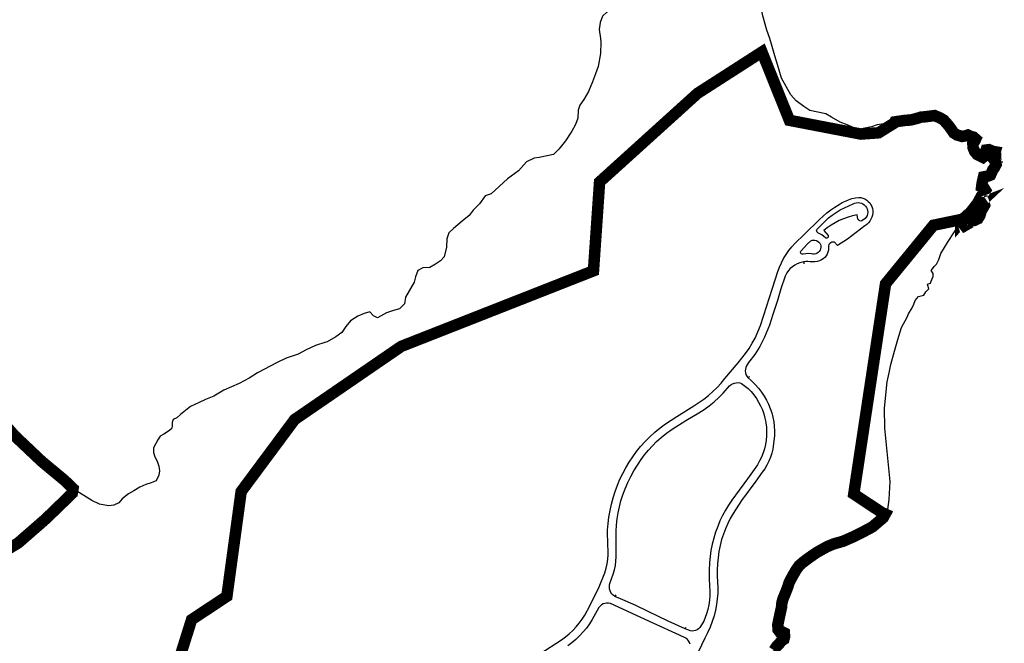
# Model space of a CAD drawing. Extents: x 0 to 948987, y 0 to 818908.
# Drawn here: x 304190 to 304219, y 248876 to 248895 of the extents above; entities that cross this region are included whole.
import ezdxf

# ---------------------------------------------------------------- set-up
doc = ezdxf.new("R2010")
doc.units = 0
doc.header["$LTSCALE"] = 500
doc.header["$MEASUREMENT"] = 0
doc.linetypes.add('aerial$0$Redo-quickdraw-trav$0$WATER', pattern=[27, 15, -3, 0, -3, 0, -3, 0, -3])
doc.layers.get('0').update_dxf_attribs({"color": 1, "linetype": 'CONTINUOUS'})
for name, color, linetype in [('aerial$0$Redo-quickdraw-trav$0$ROADGUTT', 1, 'CONTINUOUS'), ('aerial$0$Redo-quickdraw-trav$0$ROADPAVE', 1, 'CONTINUOUS'), ('aerial$0$Redo-quickdraw-trav$0$WATRDLIN', 1, 'aerial$0$Redo-quickdraw-trav$0$WATER'), ('ZONEG', 123, 'CONTINUOUS')]:
    doc.layers.add(name, color=color, linetype=linetype)

# ---------------------------------------------------------------- blocks, each defined once
blk = doc.blocks.new('A$C440F7CA7')
at = {"layer": 'aerial$0$Redo-quickdraw-trav$0$ROADGUTT', "linetype": 'Continuous', "flags": 128}
for points in [[(284853.95, 241217.34), (284871.23, 241228.41), (284874.37, 241230.69), (284877.37, 241233.17), (284880.2, 241235.82), (284882.87, 241238.65), (284885.35, 241241.63), (284887.65, 241244.76), (284889.75, 241248.03), (284893.81, 241255.57), (284901.04, 241270.54), (284905.7, 241281.86), (284906.7, 241285.37), (284907.46, 241288.94), (284907.99, 241292.55), (284908.27, 241296.18), (284908.32, 241299.83), (284908.12, 241303.47), (284907.84, 241315.64), (284908.24, 241320.89), (284908.89, 241326.11), (284909.78, 241331.3), (284910.9, 241336.44), (284912.25, 241341.52), (284913.84, 241346.54), (284915.65, 241351.48), (284917.65, 241356.21), (284919.88, 241360.85), (284922.31, 241365.37), (284924.96, 241369.78), (284927.81, 241374.05), (284930.85, 241378.19), (284934.09, 241382.18), (284937.71, 241386.15), (284941.51, 241389.95), (284945.47, 241393.57), (284949.6, 241397.02), (284953.87, 241400.27), (284958.28, 241403.34), (284962.83, 241406.2), (284976.53, 241414.69), (284980.5, 241417.23), (284984.33, 241419.97), (284988.02, 241422.9), (284991.56, 241426.02), (284994.93, 241429.31), (284998.13, 241432.77), (285001.15, 241436.39), (285011.55, 241448.8), (285017.59, 241456.37), (285020.31, 241460.31), (285022.83, 241464.38), (285025.14, 241468.58), (285029.47, 241478.48), (285034.29, 241493.34), (285038.88, 241508.28), (285043.18, 241521.49), (285044.5, 241525.02), (285046.04, 241528.46), (285047.8, 241531.79), (285049.77, 241535.01), (285051.93, 241538.09), (285054.29, 241541.02), (285056.84, 241543.81), (285064.51, 241551.31), (285076.4, 241562.91), (285079.24, 241565.66), (285082.23, 241568.23), (285085.38, 241570.62), (285088.67, 241572.81), (285092.08, 241574.79), (285094.45, 241576.29), (285096.93, 241577.58), (285099.52, 241578.65), (285102.19, 241579.5), (285104.92, 241580.11), (285107.6, 241580.48), (285109.27, 241580.29), (285110.89, 241579.87), (285112.43, 241579.22), (285113.86, 241578.35), (285115.16, 241577.29), (285116.29, 241576.05), (285117.23, 241574.67), (285117.96, 241573.16), (285118.47, 241571.57), (285118.75, 241569.92), (285118.73, 241568.14), (285118.48, 241566.38), (285117.98, 241564.67), (285117.27, 241563.04), (285116.33, 241561.53), (285115.21, 241560.15), (285113.9, 241558.94), (285112.45, 241557.92), (285098.54, 241547.2), (285090.79, 241542.23), (285088.23, 241544.75), (285087.25, 241544.88), (285086.27, 241544.76), (285085.35, 241544.42), (285084.54, 241543.86), (285083.88, 241543.12), (285083.5, 241541.68), (285083.58, 241540.05), (285083.41, 241538.42), (285083.01, 241536.84), (285082.38, 241535.34), (285081.54, 241533.94), (285080.5, 241532.68), (285079.28, 241531.59), (285077.92, 241530.69), (285076.45, 241530), (285074.6, 241529.47), (285072.69, 241529.17), (285070.77, 241529.11), (285068.85, 241529.29), (285067.17, 241529.48), (285065.47, 241529.42), (285063.92, 241529.16)], [(285106.26, 241566.63), (285102.62, 241565.82), (285099.04, 241564.78), (285095.53, 241563.51), (285092.11, 241562.02), (285088.79, 241560.31), (285085.59, 241558.39), (285082.52, 241556.27), (285079.7, 241554.04), (285083.13, 241550.07), (285083.25, 241549.49), (285083.13, 241548.92), (285082.8, 241548.43), (285082.3, 241548.11), (285081.71, 241548.02), (285081.14, 241548.17), (285079.81, 241549.49), (285078.32, 241550.62), (285076.7, 241551.56), (285074.97, 241552.28), (285074.9, 241552.31), (285074.42, 241552.86), (285074.14, 241553.55), (285074.09, 241554.28), (285074.28, 241554.99), (285078.24, 241558.92), (285080.82, 241561.6), (285083.56, 241564.11), (285086.46, 241566.43), (285089.5, 241568.56), (285092.67, 241570.49), (285103.05, 241575.33), (285104.29, 241575.91), (285105.61, 241576.27), (285106.97, 241576.4), (285108.33, 241576.28), (285109.65, 241575.93), (285110.88, 241575.35), (285112, 241574.57), (285112.97, 241573.6), (285113.73, 241572.48), (285114.28, 241571.25), (285114.61, 241569.94), (285114.69, 241568.59), (285114.54, 241567.25), (285114.16, 241565.95), (285113.55, 241564.75), (285112.73, 241563.67), (285109.97, 241561.84), (285109.25, 241561.66), (285108.52, 241561.71), (285107.85, 241562), (285107.3, 241562.49), (285106.94, 241563.13), (285106.26, 241566.63)], [(285064.21, 241527.66), (285064.04, 241528.56), (285063.92, 241529.16), (285062.83, 241528.95), (285060.69, 241528.35), (285058.62, 241527.53), (285056.66, 241526.49), (285054.83, 241525.24), (285053.13, 241523.8), (285051.61, 241522.19), (285050.26, 241520.42), (285048.98, 241517.68), (285045.73, 241507.7), (285042.84, 241498.48), (285039.27, 241487.25), (285036.58, 241478.72), (285032.72, 241469.21), (285028.96, 241461.89), (285024.8, 241455.37), (285019.94, 241449.08), (285018.25, 241446.5), (285017.7, 241445.18), (285017.39, 241443.78), (285017.31, 241442.35), (285017.48, 241440.93), (285017.88, 241439.56), (285018.5, 241438.27), (285019.33, 241437.11), (285019.83, 241437.46), (285020.57, 241437.99), (285019.77, 241437.25)], [(285019.33, 241437.11), (285022.29, 241434.48), (285025.09, 241431.68), (285027.71, 241428.71), (285030.15, 241425.59), (285032.39, 241422.32), (285034.2, 241419.17), (285035.8, 241415.9), (285037.18, 241412.53), (285038.33, 241409.08), (285039.26, 241405.56), (285039.94, 241401.99), (285040.39, 241398.38), (285040.61, 241394.75), (285040.58, 241391.11), (285039.25, 241380.23), (285038.4, 241376.94), (285037.33, 241373.72), (285036.03, 241370.58), (285034.51, 241367.54), (285032.78, 241364.62), (285030.84, 241361.82), (285025.75, 241354.73), (285014.42, 241339.34), (285007.66, 241329.05), (285005.4, 241325.08), (285003.34, 241320.99), (285001.5, 241316.81), (284999.89, 241312.53), (284998.5, 241308.17), (284997.32, 241303.43), (284996.37, 241298.63), (284995.66, 241293.79), (284995.18, 241288.92), (284994.95, 241284.04), (284994.96, 241279.15), (284995.35, 241274.64), (284995.51, 241270.12), (284995.42, 241265.6), (284995.09, 241261.09), (284994.53, 241256.6), (284993.73, 241252.15), (284992.48, 241247.5), (284991.01, 241242.93), (284989.31, 241238.43), (284987.39, 241234.02), (284985.25, 241229.72), (284976.82, 241212.58)], [(284914.45, 241264.21), (284913.9, 241263.48), (284913.54, 241262.99), (284912.36, 241263.88), (284911.33, 241264.94), (284910.49, 241266.16), (284909.86, 241267.5), (284909.46, 241268.92), (284909.29, 241270.39), (284909.36, 241271.87), (284909.66, 241273.31), (284912.39, 241280.77), (284913.32, 241284.11), (284914.02, 241287.49), (284914.49, 241290.92), (284914.71, 241294.38), (284914.69, 241297.84), (284914.54, 241309.98), (284914.59, 241314.89), (284914.88, 241319.78), (284915.41, 241324.66), (284916.17, 241329.5), (284917.18, 241334.3), (284918.41, 241339.05), (284919.88, 241343.73), (284921.78, 241348.68), (284923.89, 241353.55), (284926.22, 241358.31), (284928.77, 241362.96), (284931.53, 241367.5), (284934.48, 241371.9), (284937.3, 241375.7), (284940.31, 241379.35), (284943.5, 241382.84), (284946.86, 241386.17), (284950.39, 241389.32), (284954.7, 241392.77), (284959.15, 241396.03), (284970.14, 241402.89), (284980.39, 241408.94), (284984.55, 241411.71), (284988.58, 241414.69), (284992.46, 241417.85), (284996.18, 241421.19), (284999.73, 241424.71), (285004.86, 241430.53), (285005.99, 241431.47), (285007.26, 241432.21), (285008.64, 241432.74), (285010.08, 241433.04), (285011.55, 241433.09), (285013.02, 241432.91), (285014.43, 241432.5), (285019.58, 241428.5), (285021.95, 241426.01), (285024.14, 241423.36), (285026.14, 241420.57), (285027.94, 241417.64), (285029.53, 241414.59), (285030.9, 241411.44), (285032.05, 241408.2), (285032.97, 241404.89), (285033.65, 241401.52), (285033.72, 241401.11), (285034.11, 241397.66), (285034.27, 241394.19), (285034.18, 241390.72), (285033.86, 241387.26), (285033.29, 241383.83), (285032.49, 241380.45), (285031.46, 241377.14), (285030.2, 241373.9), (285028.72, 241370.76), (285027.02, 241367.73), (285019.04, 241356.41), (285009.54, 241343.48), (285006.67, 241339.65), (285004, 241335.69), (285001.53, 241331.61), (284999.27, 241327.4), (284997.22, 241323.08), (284995.39, 241318.66), (284993.71, 241314.01), (284992.25, 241309.28), (284991.03, 241304.49), (284990.04, 241299.64), (284989.29, 241294.75), (284988.78, 241289.83), (284988.57, 241283.62), (284988.62, 241277.41), (284988.9, 241271.21), (284989.1, 241267.48), (284989.05, 241263.74), (284988.77, 241260.02), (284988.25, 241256.32), (284987.49, 241252.66), (284986.5, 241249.05), (284984.34, 241243.27), (284981.07, 241238.19), (284980.11, 241237.23), (284979, 241236.45), (284977.76, 241235.88), (284976.44, 241235.54), (284975.09, 241235.43), (284973.74, 241235.56), (284969.55, 241237.13), (284969.77, 241237.7), (284970.09, 241238.56)], [(284969.55, 241237.13), (284956.11, 241243.3), (284940.05, 241251.04), (284929.88, 241255.95), (284918.22, 241260.95), (284913.54, 241262.99)], [(284973.47, 241224.91), (284972.94, 241226.32), (284972.19, 241227.62), (284971.25, 241228.78), (284970.13, 241229.78), (284964.9, 241232.24), (284943.96, 241241.8), (284910.03, 241257.46), (284908.58, 241257.69), (284907.1, 241257.67), (284905.65, 241257.42), (284904.26, 241256.94), (284902.96, 241256.23), (284901.8, 241255.32), (284900.8, 241254.24), (284895.65, 241244.57), (284893.42, 241241.14), (284891, 241237.83), (284888.38, 241234.68), (284885.59, 241231.68), (284882.59, 241228.82), (284879.43, 241226.13), (284876.12, 241223.64)]]:
    blk.add_lwpolyline(points, dxfattribs=at)
at = {"layer": 'aerial$0$Redo-quickdraw-trav$0$ROADPAVE', "linetype": 'Continuous', "flags": 128}
blk.add_lwpolyline([(285069.89, 241535.61), (285067.69, 241535.73), (285065.49, 241535.61), (285063.32, 241535.24), (285063.06, 241535.18), (285062.44, 241535.26), (285061.89, 241535.56), (285061.5, 241536.04), (285061.31, 241536.64), (285061.36, 241537.26), (285061.63, 241537.82), (285061.66, 241537.86), (285066.7, 241543.45), (285069.4, 241545.89), (285070.47, 241546.31), (285071.6, 241546.5), (285072.75, 241546.46), (285073.86, 241546.18), (285074.89, 241545.67), (285075.79, 241544.96), (285076.53, 241544.08), (285077.06, 241543.06), (285077.36, 241541.92), (285077.42, 241540.75), (285077.23, 241539.59), (285076.82, 241538.5), (285076.19, 241537.51), (285075.37, 241536.66), (285074.4, 241536.01), (285073.32, 241535.56), (285072.16, 241535.34), (285070.99, 241535.36), (285069.89, 241535.61)], dxfattribs=at)
at = {"layer": 'aerial$0$Redo-quickdraw-trav$0$WATRDLIN', "flags": 128}
for points in [[(285036.77, 241706.78), (285034.45, 241713.41), (285031.3, 241724.94), (285030.33, 241730.63), (285030.31, 241735.78), (285031.51, 241743.71), (285032.38, 241748), (285032.82, 241750.84), (285034.06, 241757.59), (285036.04, 241762.39), (285037.12, 241766.91), (285037.72, 241774.2), (285036.35, 241781.28), (285032.41, 241788.29), (285029.08, 241793.83), (285026.85, 241799.31), (285024.96, 241804.22), (285022, 241808.12), (285019.04, 241811.04), (285016.04, 241815.22), (285017.05, 241818.57), (285014.62, 241821.19), (285010.35, 241819.27), (285004.98, 241816.12), (285001.39, 241815.89), (284998.42, 241820.03), (284989.56, 241820.25), (284985.35, 241817.94), (284982.21, 241815.87), (284979.32, 241814.14), (284976, 241810.96), (284974.68, 241807.38), (284972.95, 241803.93), (284970.6, 241799.7), (284966.73, 241793.87), (284962.57, 241788.11), (284959.79, 241782.22), (284954.84, 241777.89), (284949.18, 241773.09), (284942.74, 241765.78), (284938.58, 241762.88), (284934.81, 241759.46), (284926.66, 241750.35), (284917.42, 241740.67), (284910.85, 241732.08), (284907.24, 241727.9), (284903.78, 241724.72), (284901.86, 241719.68), (284901.02, 241713.94), (284902.09, 241706.78)], [(284902.09, 241706.78), (284902.51, 241703.94), (284902.26, 241694.89), (284900.42, 241684.53), (284898.32, 241678.79), (284895.78, 241672.46), (284892.71, 241664.75), (284888.91, 241658.32), (284885.87, 241653.82), (284884.42, 241649.91), (284884.05, 241643.64), (284882.37, 241638.52), (284879.51, 241633.08), (284874.37, 241625.58), (284869.18, 241618.85), (284864.74, 241614.64), (284853.34, 241612.16), (284849.33, 241611.6), (284843.47, 241608.87), (284836.88, 241601.54), (284828.2, 241595.22), (284815.16, 241583.3), (284810.36, 241581.74), (284805.87, 241575.23), (284800.98, 241570.36), (284797.77, 241566.09), (284792.13, 241561.63), (284785.26, 241555.76), (284781.68, 241552.19), (284780.11, 241547.44), (284779.74, 241540.99), (284778, 241533.15), (284774.88, 241530.08), (284770.87, 241527.22), (284766.5, 241524.62), (284760.83, 241524.47), (284756.87, 241522.39), (284754.99, 241517.34), (284754.04, 241513.12), (284747.21, 241500.96), (284746.31, 241495.88), (284742.47, 241491.71), (284737.48, 241490.49), (284731.92, 241488.67), (284724.87, 241484.51), (284721.75, 241486.36), (284718.86, 241489.36), (284714.23, 241488.12), (284709.32, 241485.9), (284703.42, 241482.29), (284699.75, 241477.84), (284696.44, 241472.9), (284691.61, 241469.57), (284684.79, 241465.52), (284683.78, 241465.2)], [(284787.24, 240961.65), (284788.83, 240976), (284791.54, 240987.21), (284795.92, 240997.96), (284799.81, 241006.25), (284806.12, 241015.37), (284812.08, 241020.3), (284815.19, 241020.96), (284816.77, 241020.57), (284818.66, 241021.25), (284819.54, 241022.09), (284818.17, 241023.12), (284818.16, 241024.48), (284819.7, 241025.82), (284820.18, 241026.95), (284819.92, 241029.32), (284819.9, 241030.86), (284821.3, 241032.42), (284824.35, 241036.31), (284826.12, 241036.86), (284827.33, 241036.14), (284829.88, 241034.45), (284833.95, 241031.24), (284839.48, 241028.3), (284839.88, 241028.56), (284842.14, 241030.88), (284842.76, 241031.06), (284842.86, 241031.79), (284844.09, 241032.32), (284845.32, 241033.56), (284845.2, 241037.55), (284843.37, 241037.57), (284844.28, 241041.71), (284844.04, 241044.19), (284842.3, 241045.9), (284839.12, 241048.49), (284839.12, 241050.42), (284841.02, 241054.01), (284844.74, 241057.14), (284848.67, 241061.08), (284849.18, 241062.57), (284851.8, 241064.46), (284854.34, 241066.65), (284855.19, 241065.81), (284856.54, 241066.21), (284858.69, 241070.11), (284862.9, 241074.44), (284866.57, 241076.55), (284868.86, 241076.55), (284870.53, 241078.88), (284871.37, 241079.69), (284874.98, 241080.08), (284887.11, 241086.13), (284888.94, 241086.73), (284901.31, 241088.89), (284906.1, 241088.61), (284907.52, 241087.37), (284908.68, 241087.57), (284910.55, 241089.1), (284912.02, 241089.48), (284913.63, 241089.12), (284916.92, 241088.76), (284917.76, 241087.96), (284918.93, 241087.73), (284921.09, 241088.33), (284921.44, 241089.37), (284921.64, 241090.82), (284923.89, 241091.78), (284927.53, 241092.22), (284929.25, 241091.58), (284930.36, 241090.24), (284933.56, 241088.84), (284935.76, 241089.65), (284936.09, 241091.87), (284937.63, 241091.72), (284938.72, 241089.84), (284940.04, 241088.26), (284941.68, 241086.69), (284944.72, 241084.77), (284946.62, 241085.41), (284948.52, 241085.69), (284950.74, 241086), (284952.43, 241086.94), (284951.45, 241087.97), (284949.94, 241089.34), (284949.32, 241090.78), (284948.09, 241091.54), (284945.94, 241091.91), (284940.67, 241090.65), (284939.63, 241091), (284940.19, 241092.09), (284941.77, 241094.16), (284942.86, 241095.94), (284942.15, 241096.8), (284940.47, 241097.11), (284938.81, 241097.29), (284938.4, 241098.71), (284939.45, 241100.62), (284940.53, 241100.88), (284940.81, 241101.87), (284939.81, 241103.52), (284939.45, 241104.45), (284942.18, 241107.84), (284944.09, 241110.27), (284950.35, 241116.16), (284953.39, 241118.15), (284959.66, 241119.38), (284969.35, 241122.37), (284971.32, 241124.6), (284973.6, 241125.66), (284976.12, 241126.8), (284980.02, 241129.05), (284981.55, 241128.47), (284982.58, 241126.86), (284983.57, 241126.29), (284984.76, 241126.21), (284985.51, 241127.58), (284985.67, 241129.35), (284985.89, 241131.23), (284985.55, 241131.45), (284984.07, 241131.57), (284984.1, 241132.22), (284984.85, 241133.59), (284985.05, 241134.72), (284985.93, 241135.5), (284987.29, 241136.11), (284988.5, 241136.17), (284988.81, 241134.95), (284989.09, 241133.37), (284990.23, 241131.46), (284990.72, 241129.94), (284992.19, 241128.96), (284994.16, 241128.96), (284994.34, 241129.26), (284993.14, 241131.21), (284991.54, 241133.07), (284992.8, 241133.96), (284993.11, 241132.46), (284993.69, 241131.8), (284994.22, 241132.83), (284995.15, 241134.43), (284995.99, 241135.6), (284995.91, 241137.27), (284995.14, 241139.37), (284994.14, 241137.94), (284993.04, 241136.85), (284992.79, 241137.79), (284992.81, 241139.29), (284993.56, 241140.56), (284994.48, 241140.41), (284995.58, 241140.46), (284995.17, 241143.2), (284995.29, 241144.93), (284996.61, 241147.4), (284997.25, 241149.76), (284999.73, 241157.12), (285000.29, 241158.25), (285002.08, 241159.79), (285004.26, 241162.05), (285007.37, 241166.45), (285011.45, 241172.97), (285016.31, 241179.44), (285021.52, 241190.21), (285024.03, 241193.55), (285027.55, 241196.86), (285031.35, 241202.44), (285037.32, 241214.34), (285040.22, 241220.06), (285042.35, 241223.32), (285044.4, 241225.38), (285045.97, 241227.47), (285048.01, 241228.81), (285048.58, 241231.05), (285048.38, 241233.93), (285046.86, 241234.69), (285045.04, 241234.35), (285043.36, 241236.62), (285043.23, 241240.4), (285044.08, 241244.97), (285045.42, 241251.02), (285046.13, 241254.35), (285046.45, 241257.93), (285047.38, 241261.26), (285049.29, 241265.79), (285051.19, 241270.69), (285052.19, 241274.02), (285054.72, 241278.84), (285057.53, 241283.7), (285060.09, 241287.4), (285063.36, 241290.22), (285068.08, 241293.78), (285074.04, 241297.85), (285077.98, 241300.09), (285082.7, 241302.69), (285087.77, 241304.78), (285094.99, 241306.82), (285102.47, 241310.1), (285109.19, 241313.36), (285118.32, 241318.23), (285126.93, 241325.55), (285130.63, 241332.2), (285131.8, 241340.16), (285132.55, 241354.52), (285128.41, 241396.83), (285128.01, 241412.78), (285130.24, 241433.64), (285131.77, 241440.78), (285133.1, 241447.62), (285136.04, 241458.07), (285138.72, 241467.27), (285141.46, 241476.84), (285145.97, 241485.13), (285147.17, 241487.87), (285149.91, 241492.47), (285151.49, 241495.61), (285152.31, 241498.49), (285155.17, 241501.52), (285159.21, 241502.79), (285161.02, 241505.37), (285163.23, 241507.7), (285162.37, 241510.25), (285162.14, 241511.44), (285164.51, 241512.28), (285165.11, 241513.74), (285166.71, 241517.46), (285166.68, 241520.03), (285165.16, 241522.25), (285166.15, 241523.72), (285167.64, 241525.38), (285169.45, 241527.39), (285171.18, 241531.12), (285172.89, 241535.71), (285178.78, 241545.4), (285187.59, 241559.18), (285189.86, 241561.63), (285190.73, 241559.26), (285191.77, 241557.94), (285193.65, 241559.04), (285193.11, 241561.38), (285192.02, 241563.26), (285192.76, 241564.31), (285194.54, 241563.31), (285197.63, 241562.58), (285199.53, 241562.22), (285202.32, 241563.53), (285203.89, 241566.02), (285204.28, 241567.35), (285202.11, 241569.63), (285199.93, 241570.18), (285198.24, 241570.96), (285199.91, 241573.04), (285201.02, 241573.02), (285202.1, 241570.99), (285204.29, 241570.56), (285206.17, 241571.73), (285207.62, 241574.28), (285206.94, 241576.21), (285205.06, 241576.04), (285203.28, 241575.34), (285204.67, 241576.67), (285203.98, 241577.7), (285203.04, 241577.78), (285205, 241581.34), (285206.53, 241583.75), (285208.27, 241586.2), (285206.9, 241588.37), (285205.33, 241589.02), (285205.75, 241592.36), (285206.8, 241596.77), (285210.41, 241597.45), (285212.29, 241598.19), (285213.25, 241600.33), (285214.16, 241602.47), (285215.33, 241603.89), (285216.77, 241606.66), (285216.14, 241609.11), (285215.05, 241610.59), (285216.5, 241611.07), (285216.42, 241613.03), (285215.01, 241613.52), (285215.58, 241615.34), (285216, 241616.74), (285214.51, 241616.97), (285212.8, 241617.68), (285211.08, 241618.44), (285208.85, 241618.16), (285208.28, 241616.49), (285208.11, 241613.85), (285206.27, 241612.3), (285201.76, 241614.55), (285199.77, 241616.94), (285198.55, 241619.71), (285198.26, 241623.25), (285199.83, 241625.44), (285200.53, 241626.93), (285198.86, 241628.42), (285196.61, 241628.98), (285194.35, 241630.08), (285192.45, 241629.42), (285189.71, 241628.97), (285185.64, 241630.17), (285183.04, 241631.8), (285181.17, 241634.58), (285179.42, 241637.08), (285177.09, 241639.8), (285175.07, 241642.01), (285171.82, 241643.92), (285167.88, 241645.57), (285160.29, 241644.63), (285156.92, 241644.33), (285153.12, 241643.09), (285148.98, 241642.06), (285144.29, 241641.72), (285138.9, 241640.95), (285133.73, 241640.17), (285127.62, 241639.04), (285122.25, 241638.12), (285117.76, 241636.66), (285111.02, 241635.42), (285108.15, 241634.89), (285103.87, 241635.76), (285098.34, 241638.25), (285092.71, 241640.33), (285085.99, 241644.43), (285081.33, 241646.86), (285068.68, 241649.61), (285063.76, 241652.67), (285057.89, 241657.23), (285053.49, 241662.14), (285049.85, 241668.79), (285046.21, 241675.34), (285043.05, 241686.15), (285040.89, 241693.14), (285038.26, 241702.52), (285036.77, 241706.78)], [(284576.15, 241414.12), (284568.21, 241407.71), (284565.25, 241405.06), (284562.36, 241403.87), (284561.62, 241401.23), (284561.69, 241398.49), (284561.14, 241396.25), (284558.53, 241394.54), (284554.94, 241392.14), (284551.99, 241390.5), (284550.11, 241387.46), (284548.51, 241384.77), (284546.67, 241381.23), (284546.75, 241377.44), (284547.91, 241373.91), (284549.64, 241370.55), (284550.9, 241366.57), (284551.49, 241362.93), (284550.93, 241359.4), (284548.82, 241354.82), (284544.81, 241353.37), (284540.6, 241351.92), (284535.89, 241349.92), (284531.02, 241346.97), (284526.79, 241344.69), (284521.81, 241340.62), (284519.29, 241337.44), (284515.22, 241335.49), (284511, 241335.17), (284503.85, 241336.38), (284497.76, 241339.41), (284483.62, 241347.97), (284475.72, 241355.54), (284457.89, 241370.35), (284436.22, 241390.87), (284418.76, 241411.02), (284411.64, 241424.32), (284398.86, 241440.32), (284382.75, 241459.25), (284363.19, 241485.16), (284346.74, 241511.13), (284326, 241537.44), (284318.59, 241549.72), (284316.77, 241559.64), (284316.21, 241569.65), (284315.6, 241577.48), (284315.53, 241583.13), (284315.57, 241587.87), (284317.76, 241590.45), (284321.03, 241590.99), (284324.26, 241592.48), (284326.24, 241595.2), (284326.4, 241600.75), (284327.15, 241612.46), (284327.06, 241617.16), (284328.23, 241620.12), (284331.15, 241621.94), (284335.63, 241623.55), (284339.18, 241625.6), (284343.18, 241628.21), (284344.61, 241631.71)], [(284683.78, 241465.2), (284675.67, 241462.6), (284668.25, 241459.08), (284661.75, 241455.79), (284652.17, 241452.44), (284645.16, 241449.14), (284629.46, 241440.92), (284622.7, 241436.66), (284614.93, 241432.41), (284602.56, 241427.1), (284594.72, 241422.31), (284588.14, 241419.65), (284583.02, 241417.4), (284576.15, 241414.12)]]:
    blk.add_lwpolyline(points, dxfattribs=at)

msp = doc.modelspace()

# ---------------------------------------------------------------- linework, layer by layer
at = {"layer": 'ZONEG', "const_width": 0.344}
for points in [[(304212.508, 248875.943), (304212.588, 248876.065), (304212.666, 248876.143), (304212.725, 248876.222), (304212.801, 248876.272), (304212.823, 248876.357), (304212.815, 248876.465), (304212.758, 248876.494), (304212.69, 248876.481), (304212.626, 248876.566), (304212.621, 248876.709), (304212.654, 248876.88), (304212.704, 248877.108), (304212.731, 248877.234), (304212.743, 248877.368), (304212.778, 248877.493), (304212.85, 248877.664), (304212.921, 248877.849), (304212.959, 248877.974), (304213.054, 248878.155), (304213.16, 248878.338), (304213.256, 248878.477), (304213.379, 248878.584), (304213.557, 248878.717), (304213.781, 248878.871), (304213.929, 248878.955), (304214.107, 248879.053), (304214.298, 248879.132), (304214.57, 248879.208), (304214.851, 248879.332), (304215.104, 248879.454), (304215.448, 248879.638), (304215.772, 248879.913), (304215.834, 248880.025), (304215.723, 248880.076), (304214.894, 248880.625), (304215.845, 248886.919), (304217.279, 248888.673), (304218.096, 248888.843), (304218.096, 248888.75), (304218.14, 248888.799), (304218.173, 248888.709), (304218.212, 248888.66), (304218.283, 248888.701), (304218.263, 248888.789), (304218.222, 248888.86), (304218.25, 248888.9), (304218.317, 248888.862), (304218.433, 248888.835), (304218.504, 248888.821), (304218.609, 248888.87), (304218.668, 248888.964), (304218.683, 248889.014), (304218.601, 248889.1), (304218.52, 248889.121), (304218.456, 248889.15), (304218.518, 248889.228), (304218.56, 248889.227), (304218.601, 248889.151), (304218.684, 248889.135), (304218.754, 248889.179), (304218.809, 248889.275), (304218.783, 248889.347), (304218.712, 248889.341), (304218.645, 248889.315), (304218.698, 248889.365), (304218.672, 248889.404), (304218.637, 248889.406), (304218.71, 248889.54), (304218.768, 248889.631), (304218.833, 248889.723), (304218.782, 248889.805), (304218.722, 248889.83), (304218.738, 248889.955), (304218.778, 248890.121), (304218.914, 248890.147), (304218.985, 248890.175), (304219.021, 248890.255), (304219.055, 248890.336), (304219.099, 248890.389), (304219.153, 248890.493), (304219.13, 248890.586), (304219.088, 248890.641), (304219.143, 248890.66), (304219.14, 248890.733), (304219.087, 248890.752), (304219.109, 248890.82), (304219.124, 248890.873), (304219.068, 248890.882), (304219.004, 248890.908), (304218.939, 248890.937), (304218.855, 248890.926), (304218.834, 248890.863), (304218.827, 248890.764), (304218.758, 248890.706), (304218.588, 248890.79), (304218.513, 248890.881), (304218.468, 248890.985), (304218.457, 248891.118), (304218.516, 248891.2), (304218.542, 248891.256), (304218.479, 248891.312), (304218.395, 248891.333), (304218.309, 248891.375), (304218.238, 248891.35), (304218.135, 248891.333), (304217.982, 248891.378), (304217.884, 248891.44), (304217.813, 248891.545), (304217.748, 248891.638), (304217.66, 248891.741), (304217.584, 248891.824), (304217.461, 248891.896), (304217.313, 248891.958), (304217.027, 248891.922), (304216.901, 248891.911), (304216.758, 248891.865), (304216.602, 248891.826), (304216.425, 248891.813), (304216.222, 248891.784), (304216.127, 248891.77), (304216.115, 248891.74), (304215.638, 248891.443), (304215.108, 248891.404), (304212.967, 248891.816), (304212.145, 248893.862), (304210.219, 248892.624), (304207.286, 248889.969), (304207.103, 248887.309), (304201.349, 248885.045), (304198.159, 248882.855), (304196.558, 248880.697), (304196.131, 248877.56), (304195.075, 248876.861), (304194.2, 248874.077)], [(304188.534, 248878.337), (304189.89, 248879.163), (304190.701, 248879.871), (304191.501, 248880.645), (304191.526, 248880.789), (304191.262, 248881.042), (304190.591, 248881.599), (304189.775, 248882.372), (304189.118, 248883.13)]]:
    msp.add_lwpolyline(points, dxfattribs=at)

# ---------------------------------------------------------------- block references
at = {"linetype": 'Continuous', "ltscale": 12, "xscale": 0.03763734503832894, "yscale": 0.03763734503832894, "zscale": 0.03763734503832894}
msp.add_blockref('A$C440F7CA7', (293484.351, 239797.06), dxfattribs=at)

doc.saveas('drawing.dxf')
